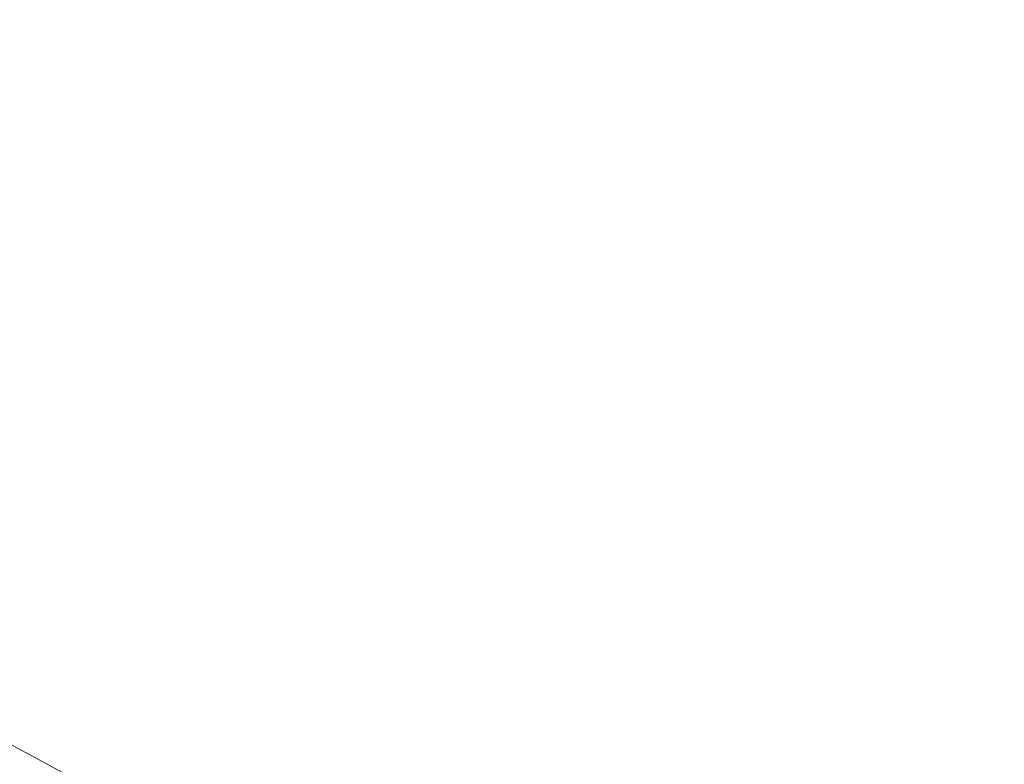
# Model space of a CAD drawing. Units: millimetres. Extents: x 1828 to 4100, y 1468 to 1975.
# Drawn here: x 2160 to 2220, y 1555 to 1601 of the extents above; entities that cross this region are included whole.
import ezdxf

# ---------------------------------------------------------------- set-up
doc = ezdxf.new("R2010")
doc.units = ezdxf.units.MM
doc.layers.get('Defpoints').update_dxf_attribs({"color": 250})
doc.layers.add('0-03 wymiary', color=6, linetype='Continuous', lineweight=5)
doc.layers.add('ProfileEdges_Nr_Pióra__7', color=7, linetype='Continuous', lineweight=18)
doc.styles.add('1-20 romans', font='romans.shx', dxfattribs={"width": 0.7, "height": 5})
doc.dimstyles.new('1-20', dxfattribs={"dimtxt": 5, "dimasz": 0.2, "dimexe": 2, "dimexo": 12.5, "dimgap": 1.25, "dimtad": 1, "dimdec": 0, "dimrnd": 0.5, "dimtxsty": '1-20 romans', "dimblk": 'BG dim mark', "dimcen": 0, "dimclrd": 256, "dimclre": 256, "dimclrt": 11, "dimadec": 0, "dimazin": 0, "dimtfac": 1, "dimtdec": 0, "dimtix": 1, "dimtmove": 1, "dimatfit": 3, "dimfxl": 0.5, "dimfxlon": 1, "dimarcsym": 0})

# ---------------------------------------------------------------- blocks, each defined once
blk = doc.blocks.new('BG dim mark')
for p, q in [((0, -10), (0, 10)), ((10, 0), (-10, 0))]:
    blk.add_line(p, q)
at = {"color": 0, "linetype": 'ByBlock', "const_width": 1.5}
blk.add_lwpolyline([(5, 5), (-5, -5)], dxfattribs=at)
blk = doc.blocks.new('*D39')
at = {"layer": '0-03 wymiary', "lineweight": -2, "transparency": 16777216}
for p, q in [((1938.618, 1671.264), (1936.518, 1671.264)), ((1938.518, 1480.194), (1938.518, 1671.064)), ((1938.618, 1479.994), (1936.518, 1479.994))]:
    blk.add_line(p, q, dxfattribs=at)
at = {"layer": 'Defpoints', "color": 0, "transparency": 16777216}
for p in [(1938.518, 1671.264), (2107.176, 1671.264), (2220.297, 1479.994)]:
    blk.add_point(p, dxfattribs=at)
at = {"layer": '0-03 wymiary', "lineweight": -2, "transparency": 16777216, "xscale": 0.2, "yscale": 0.2, "zscale": 0.2}
for p, rotation in [((1938.518, 1671.264), 90), ((1938.518, 1479.994), 270)]:
    blk.add_blockref('BG dim mark', p, dxfattribs=dict(at, rotation=rotation))
at = {"layer": '0-03 wymiary', "color": 11, "transparency": 16777216, "insert": (1934.768, 1575.629), "char_height": 5, "attachment_point": 5, "rotation": 90, "style": '1-20 romans', "bg_fill": 3, "box_fill_scale": 1.1, "bg_fill_color": 256, "bg_fill_true_color": 13158600, "bg_fill_transparency": 0}
blk.add_mtext('192', dxfattribs=at)

msp = doc.modelspace()

# ---------------------------------------------------------------- linework, layer by layer
at = {"layer": 'ProfileEdges_Nr_Pióra__7', "linetype": 'Continuous', "flags": 128}
msp.add_lwpolyline([(2181.695, 1543.761), (2156.336, 1557.473)], dxfattribs=at)

# ---------------------------------------------------------------- next in the draw order: dimensions: what is measured, and where the dimension line sits
at = {"layer": '0-03 wymiary'}
dim = msp.add_linear_dim(base=(1938.518, 1671.264), p1=(2220.297, 1479.994), p2=(2107.176, 1671.264), angle=90, dimstyle='1-20', override={"dimfxl": 0.1, "dimtfill": 1}, dxfattribs=at)
dim.commit()
dim.dimension.update_dxf_attribs({"geometry": '*D39', "text_midpoint": (1934.768, 1575.629)})

doc.saveas('drawing.dxf')
